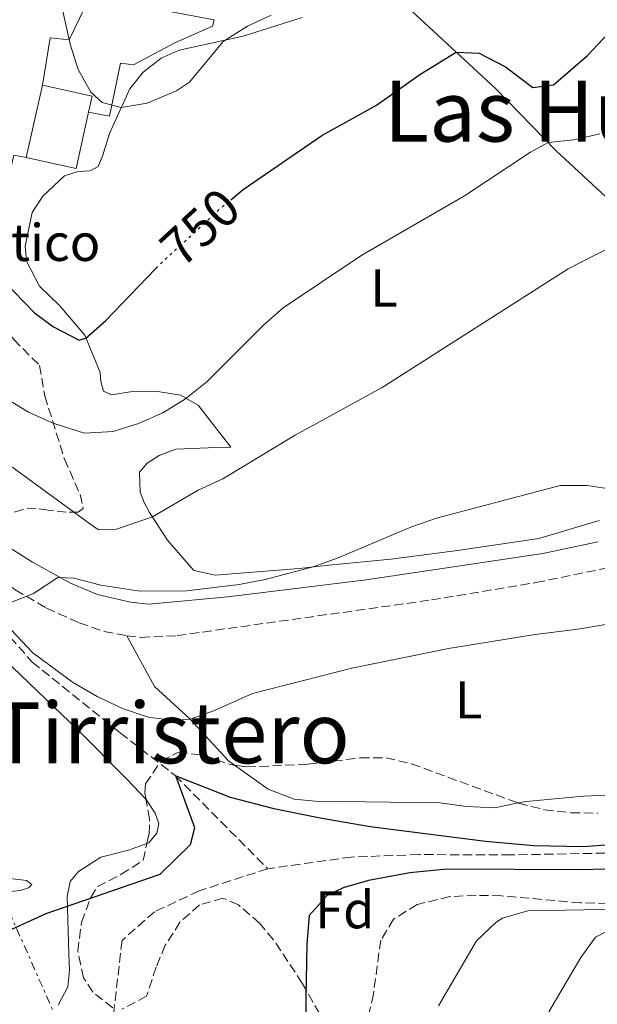
# Model space of a CAD drawing. Units: metres. Extents: x 621256 to 624714, y 4720240 to 4722614.
# Drawn here: x 621360 to 621470, y 4722216 to 4722402 of the extents above; entities that cross this region are included whole.
import ezdxf
from ezdxf.enums import TextEntityAlignment as Align

# ---------------------------------------------------------------- set-up
doc = ezdxf.new("R2010")
doc.units = ezdxf.units.M
doc.header["$MEASUREMENT"] = 0
for name, pattern in [('DGN Style 3', [2.435890702152634, 1.739921930109024, -0.6959687720436097]), ('DGN Style 5', [1.217945351076317, 0.5219765790327072, -0.6959687720436097]), ('DGN Style 7', [3.4798438602180486, 1.565929737098122, -0.6959687720436097, 0.5219765790327072, -0.6959687720436097])]:
    doc.linetypes.add(name, pattern=pattern)
for name, color, linetype, lineweight in [('Barranco lineal', 142, 'DGN Style 3', 13), ('Camino', 7, 'DGN Style 3', 0), ('Cota de curva de nivel directora', 7, 'Continuous', 0), ('Curva de nivel directora', 30, 'Continuous', 30), ('Curva de nivel directora no vista', 30, 'DGN Style 5', 30), ('Curva de nivel intermedia', 30, 'Continuous', 0), ('destino de construcciones', 7, 'Continuous', 0), ('Edificio', 1, 'Continuous', 13), ('Etiqueta de uso rústico', 92, 'Continuous', 0), ('Etiqueta de zona arbolada', 92, 'Continuous', 0), ('Línea  de muro-pared o tapia', 1, 'Continuous', 13), ('Línea de bordillo', 7, 'Continuous', 13), ('Línea de cambio de uso (parcela vista)', 92, 'Continuous', 0), ('Línea eléctrica', 6, 'DGN Style 7', 0), ('Margen derecho', 7, 'Continuous', 0), ('Senda', 7, 'DGN Style 3', 0), ('Texto de Área (paraje) menor', 7, 'Continuous', 0), ('Zona arbolada', 92, 'DGN Style 3', 0)]:
    doc.layers.add(name, color=color, linetype=linetype, lineweight=lineweight)
doc.styles.add('Style-Arial', font='arial.ttf')

msp = doc.modelspace()

# ---------------------------------------------------------------- linework, layer by layer
at = {"layer": 'Barranco lineal', "color": 142, "linetype": 'DGN Style 3', "lineweight": 13}
for points in [[(621343.2000000002, 4722299.960000001, 731.7100000000065), (621353.8200000003, 4722291.27, 730), (621362.79, 4722281.050000001, 729.0599999999977), (621379.4400000004, 4722267.67, 727.179999999993), (621389.79, 4722259.640000001, 725.0200000000042), (621407.2800000003, 4722242.02, 721.7899999999936)], [(621529.9500000002, 4722282.430000001, 726.429999999993), (621529.1399999997, 4722278.550000001, 726.3500000000058), (621525.3600000005, 4722271.050000001, 726.1300000000047), (621509.54, 4722255.42, 725), (621497.3300000001, 4722248.76, 724.1100000000006), (621475.8700000001, 4722245.060000001, 723.3399999999965), (621453.2000000002, 4722244.609999999, 723.0099999999949), (621435.8399999999, 4722244.689999999, 723.1199999999953), (621423.0999999996, 4722244.220000001, 722.4499999999972), (621407.2800000003, 4722242.02, 721.7899999999936)], [(621407.2800000003, 4722242.02, 721.7899999999936), (621394.3200000003, 4722237.83, 721.4600000000065), (621385.8799999999, 4722233.890000001, 721.1300000000047), (621379.7699999996, 4722228.480000001, 720.8999999999943), (621378.2000000002, 4722214.890000001, 720.5099999999949)]]:
    msp.add_polyline3d(points, dxfattribs=at)
at = {"layer": 'Camino', "color": 7, "linetype": 'DGN Style 3', "lineweight": 0}
for points in [[(621380.6599999985, 4722286.010000002, 734.0800000000019), (621383.3200000006, 4722285.710000002, 733.9600000000065), (621390.1700000016, 4722286.040000003, 733.7400000000054), (621438.2300000001, 4722292.779999999, 732.4100000000037), (621457.949999999, 4722296.060000001, 732.2200000000014), (621470.8999999973, 4722298.720000001, 732.1900000000023), (621477.7300000002, 4722300.930000002, 732.1900000000023), (621480.0899999985, 4722302.240000002, 732.0800000000019), (621482.329999998, 4722303.990000002, 732.1399999999995), (621484.4499999993, 4722306.52, 732.1399999999995), (621489.9200000009, 4722314.900000001, 732.1399999999995), (621498.8199999991, 4722330.770000001, 732.1199999999953)], [(621340.699999998, 4722302, 734.3200000000071), (621341.6900000004, 4722302.279999999, 734.4100000000036), (621344.699999999, 4722302.520000001, 734.6300000000048), (621349.1700000016, 4722301.790000002, 734.8699999999953), (621353.2300000007, 4722299.790000001, 734.9600000000065), (621359.5899999997, 4722294.690000001, 734.8999999999944), (621365.5100000007, 4722291.240000002, 734.679999999993), (621371.6999999977, 4722288.460000001, 734.4100000000036), (621376.4099999995, 4722286.810000001, 734.2599999999949), (621380.6599999985, 4722286.010000002, 734.0800000000019)]]:
    msp.add_polyline3d(points, dxfattribs=at)
at = {"layer": 'Curva de nivel directora', "color": 30, "linetype": 'Continuous', "lineweight": 30, "flags": 128}
for points, elevation in [([(621400.2999999991, 4722368.350000001), (621402.6500000005, 4722370.28), (621417.519999999, 4722380.500000002), (621427.8099999997, 4722386.240000002), (621436.0199999996, 4722392.03), (621442.8799999993, 4722396.230000001), (621447.2000000001, 4722396.070000002), (621452.2200000001, 4722393.49), (621457.379999999, 4722389.59), (621461.2399999991, 4722390.090000001), (621467.6899999998, 4722395.62), (621471.6100000005, 4722399.78)], 750.0000000000002), ([(621355.3600000008, 4722355.060000001), (621363.2399999998, 4722346.990000002), (621366.8200000006, 4722344.390000002), (621371.6799999998, 4722341.850000001), (621372.9400000004, 4722342.230000001), (621376.6399999997, 4722345.480000001), (621386.1399999993, 4722355.4)], 750.0000000000002), ([(621356.0200000001, 4722229.27), (621365.4100000003, 4722233.529999999), (621386.9900000008, 4722240.970000001), (621392.6999999996, 4722246.600000001), (621393.4900000007, 4722249.710000002), (621389.8999999987, 4722259.529999999), (621400.1899999996, 4722255.53), (621408.4199999995, 4722253.4), (621417.2100000004, 4722251.640000001), (621426.6299999995, 4722249.970000002), (621448.4200000003, 4722247.2), (621457.5299999987, 4722246.400000002), (621466.9500000001, 4722246.220000001), (621481.8899999999, 4722247.340000001)], 725.0000000000002), ([(621475.0899999982, 4722242.029999999), (621466.6799999995, 4722241.790000001), (621441.109999999, 4722241.930000002), (621434.1399999998, 4722241.27), (621426.3099999999, 4722239.820000002), (621421.5600000002, 4722238.400000002), (621418.4899999991, 4722236.930000002), (621415.0899999993, 4722233.180000001), (621414.649999999, 4722227.78), (621414.479999999, 4722217.710000001), (621414.7299999995, 4722191.590000001)], 725.0000000000002)]:
    msp.add_lwpolyline(points, dxfattribs=dict(at, elevation=elevation))
at = {"layer": 'Curva de nivel directora no vista', "color": 30, "linetype": 'DGN Style 5', "lineweight": 30, "elevation": 750.0000000000005, "flags": 128}
msp.add_lwpolyline([(621386.1399999993, 4722355.4), (621386.669999999, 4722355.95), (621398.7900000004, 4722367.11), (621400.2999999991, 4722368.350000001)], dxfattribs=at)
at = {"layer": 'Curva de nivel intermedia', "color": 30, "linetype": 'Continuous', "lineweight": 0, "flags": 128}
for points, elevation in [([(621368.4400000012, 4722404.560000001), (621369.9600000011, 4722397.720000002), (621371.480000001, 4722392.980000001), (621373.8700000005, 4722388.689999999), (621376.0000000005, 4722386.74), (621379.6200000015, 4722385.789999997), (621384.5400000011, 4722386.579999999), (621390.0399999997, 4722388.949999998), (621392.5000000006, 4722390.54), (621398.8399999995, 4722398.279999998), (621403.4400000018, 4722401.13), (621407.9600000014, 4722403.249999999)], 755), ([(621357.8600000021, 4722330.8), (621362.1300000012, 4722328.220000001), (621366.7300000011, 4722326.189999999), (621372.67, 4722324.269999999), (621378.0900000003, 4722324.579999999), (621382.8899999993, 4722326.100000001), (621387.4600000002, 4722328.109999998), (621391.7699999998, 4722330.739999999), (621395.8399999999, 4722334.039999999), (621406.4600000015, 4722344.66), (621410.1800000009, 4722347.929999998), (621425.0600000004, 4722357.880000002), (621444.4300000005, 4722369.09), (621456.9000000006, 4722377.380000001), (621460.2700000012, 4722379.16), (621465.1300000006, 4722379.679999999), (621469.9899999998, 4722380.84)], 745), ([(621355.6, 4722320.289999999), (621374.57, 4722306.499999999), (621375.3900000004, 4722306.000000001), (621378.7100000017, 4722306.159999999), (621385.490000001, 4722308.449999998), (621394.120000001, 4722313.5), (621398.8000000016, 4722315.679999999), (621412.4699999996, 4722323.929999999), (621428.9100000017, 4722332.880000001), (621464.0300000008, 4722355.329999999), (621478.1000000013, 4722362.470000001)], 740.0000000000001), ([(621358.7600000005, 4722292.319999999), (621363.0200000008, 4722293.989999998), (621367.6200000008, 4722297.050000001), (621370.6699999997, 4722296.899999999), (621375.7800000014, 4722295.550000001), (621383.0999999995, 4722294.439999998), (621391.9599999996, 4722294.470000001), (621401.8800000016, 4722295.720000001), (621406.79, 4722296.66), (621415.8899999994, 4722299.029999999), (621420.6200000015, 4722300.730000001), (621434.4200000013, 4722306.609999998), (621439.1399999999, 4722308.23), (621460.1500000006, 4722313.779999999), (621462.5800000002, 4722314.390000001), (621467.5700000013, 4722314.390000001), (621472.6500000019, 4722313.640000001)], 735.0000000000001), ([(621356.5800000012, 4722289.46), (621362.9200000003, 4722282.779999999), (621370.4300000004, 4722277.25), (621375.0800000017, 4722274.55), (621379.8800000007, 4722272.249999999), (621384.730000001, 4722270.630000001), (621389.5400000013, 4722269.989999999), (621392.6400000014, 4722270.24), (621397.2400000015, 4722271.9), (621404.4100000019, 4722275.079999999), (621423.1500000015, 4722279.920000001), (621441.4199999997, 4722283.59), (621457.7900000003, 4722286.250000001), (621465.8800000015, 4722287.240000002), (621481.5600000013, 4722289.92)], 730), ([(621481.0800000008, 4722234.49), (621456.4100000011, 4722234.079999999), (621451.6400000012, 4722232.699999998), (621450.3600000005, 4722231.88), (621446.7100000004, 4722228.390000001), (621439.530000001, 4722216.100000001)], 730), ([(621472.8500000008, 4722231.010000001), (621469.2200000009, 4722229.07), (621466.4100000013, 4722225.259999999), (621460.3700000019, 4722214.98)], 735.0000000000001)]:
    msp.add_lwpolyline(points, dxfattribs=dict(at, elevation=elevation))
at = {"layer": 'Edificio', "color": 51, "linetype": 'Continuous', "lineweight": 13, "extrusion": (-0.002490928279962218, -0.01115609190025327, 0.9999346663106631), "elevation": -53472.97145910267, "flags": 128}
msp.add_lwpolyline([(621361.6405834549, 4722073.660594176), (621364.6909725656, 4722087.321444307)], dxfattribs=at)
at = {"layer": 'Edificio', "color": 51, "linetype": 'Continuous', "lineweight": 13, "extrusion": (-0.04232210356170336, -0.003895317992576265, 0.9990964247998535), "elevation": -43935.08838053229, "flags": 128}
msp.add_lwpolyline([(-4645564.178993328, 1050649.930315617), (-4645561.226299437, 1050659.106572958), (-4645558.320249192, 1050658.165418359)], dxfattribs=at)
at = {"layer": 'Edificio', "color": 51, "linetype": 'Continuous', "lineweight": 13, "extrusion": (-0.0410639235715884, -0.003011013096344825, 0.9991519844253127), "elevation": -38977.21846264016, "flags": 128}
msp.add_lwpolyline([(-4664300.57311341, 964264.4447881568), (-4664290.09575527, 964261.2874686574), (-4664292.877542281, 964252.058380889)], dxfattribs=at)
at = {"layer": 'Edificio', "color": 1, "linetype": 'Continuous', "lineweight": 13}
msp.add_polyline3d([(621373.4600000001, 4722384.930000001, 758.6199999999953), (621371.0800000001, 4722374.25, 758.4900000000052), (621361.6799999997, 4722376.350000001, 758.1100000000006), (621364.7300000006, 4722390.01, 758.2700000000042), (621374.1299999999, 4722387.91, 758.6600000000036)], close=True, dxfattribs=at)
at = {"layer": 'Línea  de muro-pared o tapia', "color": 1, "linetype": 'Continuous', "lineweight": 13}
for points in [[(621364.7300000006, 4722390.01, 755.3399999999965), (621366.1900000004, 4722398.949999999, 755.1199999999953), (621369.7999999998, 4722398.560000001, 756.2299999999959), (621373.7100000001, 4722406.699999999, 756.8899999999995), (621387.4199999999, 4722404.15, 757.5), (621397.1399999997, 4722402.369999999, 757.4499999999972)], [(621397.1399999997, 4722402.369999999, 757.4499999999972), (621396.8799999999, 4722401.15, 757.3899999999995), (621389.8399999999, 4722398.050000001, 757.3899999999995), (621381.9400000004, 4722393.83, 757.2200000000012), (621379.5, 4722394.17, 757.279999999999), (621377.3899999997, 4722384.180000001, 757.0599999999977), (621373.4600000001, 4722384.930000001, 757.0599999999977)]]:
    msp.add_polyline3d(points, dxfattribs=at)
at = {"layer": 'Línea de bordillo', "color": 7, "linetype": 'Continuous', "lineweight": 13, "extrusion": (-0.008125362738081593, 0.001502167900796787, 0.9999658604032302), "elevation": 2797.387440275505, "flags": 128}
msp.add_lwpolyline([(621347.2815237966, 4722377.475899613), (621344.9014398557, 4722377.915900108)], dxfattribs=at)
at = {"layer": 'Línea de cambio de uso (parcela vista)', "color": 92, "linetype": 'Continuous', "lineweight": 0}
for points in [[(621434.4199999999, 4722404.02, 751.9700000000012), (621450.3099999996, 4722389.380000001, 748.2700000000042), (621461.79, 4722377.600000001, 744.5), (621483.0300000003, 4722357.9, 738.6399999999995)], [(621397.3499999996, 4722297.480000001, 735.9199999999983), (621393.3499999996, 4722298.359999999, 736.4799999999959), (621388.3399999999, 4722304.09, 739.0800000000019), (621384.9299999997, 4722309.300000001, 740.179999999993), (621383.9600000001, 4722311.16, 741.0200000000042), (621383.1600000003, 4722313.140000001, 741.179999999993), (621383.04, 4722316.91, 741.8500000000058), (621384.5099999999, 4722318.640000001, 741.6199999999953), (621386.7599999999, 4722320.060000001, 741.570000000007), (621389.9500000002, 4722321.279999999, 741.5099999999949), (621396.0300000003, 4722321.539999999, 741.3500000000058), (621400.29, 4722321.66, 741.6199999999953), (621394.1299999999, 4722329.539999999, 744), (621390.7800000003, 4722331.480000001, 745.5), (621386.9000000004, 4722332.08, 746.1100000000006), (621381.75, 4722332.16, 747.320000000007), (621377.7699999996, 4722331.49, 747.8800000000047), (621376.2699999996, 4722332.189999999, 747.8800000000047), (621375.7400000002, 4722334.060000001, 747.9900000000052), (621375.6600000003, 4722335.720000001, 748.1600000000036), (621372.7199999997, 4722342.76, 750.1499999999943), (621367.9800000006, 4722348.390000001, 750.9799999999959), (621364.1600000003, 4722352.029999999, 751.9199999999983), (621361.7100000001, 4722356.76, 751.8099999999977), (621361.4400000004, 4722359.57, 751.8099999999977), (621362.7800000003, 4722365.960000001, 752.029999999999), (621364.8300000001, 4722369.039999999, 752.25), (621368.9299999997, 4722372.869999999, 752.529999999999), (621371.5099999999, 4722373.680000001, 752.8600000000006), (621373.7300000006, 4722373.83, 753.1900000000023), (621375.2599999999, 4722374.630000001, 753.4100000000036), (621376.1699999999, 4722376.800000001, 753.8600000000006), (621377.3799999999, 4722380.859999999, 753.9700000000012), (621381.2300000006, 4722389.34, 755.7400000000052), (621383.7300000006, 4722392.480000001, 755.8500000000058), (621387.1699999999, 4722395.130000001, 755.7899999999936), (621390.5800000001, 4722396.630000001, 755.6300000000047), (621402.6600000003, 4722399.25, 754.7400000000052), (621413.79, 4722402.810000001, 753.5200000000042)], [(621469.8700000001, 4722307.76, 733.5399999999936), (621458.5199999996, 4722304.369999999, 733.0500000000029), (621443.1100000005, 4722302.140000001, 733.0500000000029), (621430.5700000003, 4722300.5, 733.6499999999943), (621418.8600000005, 4722299.369999999, 734.7100000000065), (621413.2199999997, 4722298.730000001, 735.2599999999949), (621397.3499999996, 4722297.480000001, 735.9199999999983)], [(621517.6100000005, 4722301.220000001, 728.4700000000012), (621515.1900000004, 4722292.99, 728.2400000000052), (621508.0599999996, 4722281.800000001, 728.1300000000047), (621498.5199999996, 4722269.470000001, 727.8000000000029), (621492.2300000006, 4722261.07, 726.8099999999977), (621480.8899999997, 4722257.130000001, 726.25), (621474.2599999999, 4722256.029999999, 726.029999999999), (621466.9600000001, 4722255.689999999, 725.9199999999983), (621456.1299999999, 4722254.74, 726.029999999999), (621454.5954999998, 4722254.431, 726.029999999999)], [(621331.8499999996, 4722295.980000001, 733.5599999999977), (621337.3600000005, 4722294.300000001, 732.8399999999965), (621347.5599999996, 4722289.970000001, 731.570000000007), (621357.54, 4722281.550000001, 730.1300000000047), (621371.4299999997, 4722268.26, 728.3000000000029), (621380.7599999999, 4722258.890000001, 727.4700000000012), (621384.25, 4722255.130000001, 727.3099999999977), (621384.2951999997, 4722255.0625, 727.3084999999992)], [(621401.0244000005, 4722261.563800001, 728.1386000000057), (621399.8700000001, 4722262.380000001, 728.3600000000006), (621392.5499999998, 4722270.34, 730.0200000000042), (621385.9199999999, 4722276.439999999, 731.570000000007), (621380.6600000003, 4722286.01, 734.0800000000019)], [(621454.5954999998, 4722254.431, 726.029999999999), (621450.1699999999, 4722253.539999999, 726.029999999999), (621444.7400000002, 4722253.789999999, 726.029999999999), (621439.8499999996, 4722254.480000001, 726.029999999999), (621416.2699999996, 4722254.779999999, 726.4700000000012), (621412.2800000003, 4722255.16, 726.4700000000012), (621407.3799999999, 4722257.07, 726.9199999999983), (621401.0244000005, 4722261.563800001, 728.1386000000057)], [(621273.6799999997, 4722215.130000001, 727.3099999999977), (621277.6399999997, 4722216.9, 726.9700000000012), (621285.2699999996, 4722220.960000001, 726.9199999999983), (621291.6699999999, 4722225.32, 726.75), (621301.7100000001, 4722231.350000001, 726.8099999999977), (621305.6699999999, 4722232.850000001, 726.529999999999), (621316.6600000003, 4722234.680000001, 726.3600000000006), (621335.6299999999, 4722235.699999999, 725.9799999999959), (621354.8099999996, 4722237.33, 724.9799999999959), (621360.5599999996, 4722237.92, 725.4199999999983), (621362.0999999996, 4722238.390000001, 725.529999999999), (621362.7000000002, 4722239.060000001, 725.8699999999953), (621361.6900000004, 4722239.82, 726.1999999999972), (621352.8200000003, 4722240.850000001, 727.1900000000023), (621349.9299999997, 4722241.41, 727.3099999999977), (621347.5800000001, 4722242.699999999, 727.5800000000019), (621346.6200000001, 4722243.960000001, 727.8600000000006), (621344.3300000001, 4722255.15, 729.429999999993)], [(621384.2951999997, 4722255.0625, 727.3084999999992), (621386.0099999999, 4722252.5, 727.25), (621386.7100000001, 4722250.57, 727.029999999999), (621386.3499999996, 4722248.74, 726.9700000000012), (621384.8300000001, 4722246.890000001, 726.75), (621384.4533000002, 4722246.7543, 726.7559000000037)], [(621384.4533000002, 4722246.7543, 726.7559000000037), (621380.9699999997, 4722245.5, 726.8099999999977), (621375.7400000002, 4722244.199999999, 726.4199999999983), (621371.5700000003, 4722241.470000001, 725.9799999999959), (621369.9400000004, 4722239.619999999, 725.5899999999965), (621369.4299999997, 4722236.789999999, 725.1499999999943), (621369.7199999997, 4722225.84, 724.2100000000065), (621369.8200000003, 4722222.850000001, 723.6000000000058), (621369.54, 4722219.689999999, 723.7100000000065), (621367.7100000001, 4722216.230000001, 723.7599999999949)]]:
    msp.add_polyline3d(points, dxfattribs=at)
at = {"layer": 'Línea eléctrica', "color": 6, "linetype": 'DGN Style 7', "lineweight": 0}
msp.add_polyline3d([(621279.8999999993, 4722411.540000001, 760.4600000000065), (621323.1400000012, 4722313.420000001, 736.4499999999972), (621382.2100000003, 4722180.329999999, 724.2899999999936), (621414.75, 4722107.390000001, 724.8899999999995), (621460.1900000012, 4722005.660000001, 738.6300000000047), (621514.2300000013, 4721886.45, 741.3099999999977), (621559.1999999986, 4721787.020000001, 759.9499999999972), (621604.9799999996, 4721679.939999999, 780.820000000007), (621651.3000000014, 4721577.099999999, 788.7100000000065), (621690.4400000017, 4721491.430000001, 795.7899999999936), (621721.5100000007, 4721420.570000002, 795), (621775.3200000006, 4721300.529999998, 786.5200000000042), (621804.1900000023, 4721235.779999999, 786.2200000000012), (621814.7399999979, 4721212.580000001, 783.179999999993), (621766.23, 4721182.380000001, 784.6000000000058)], dxfattribs=at)
at = {"layer": 'Margen derecho', "color": 7, "linetype": 'Continuous', "lineweight": 0}
msp.add_polyline3d([(621354.0399999976, 4722305.439999999, 735.4199999999984), (621362.8799999978, 4722299.940000001, 735.2799999999991), (621370.0199999991, 4722295.960000004, 734.8899999999995), (621375.1499999989, 4722293.820000002, 734.5), (621381.3700000015, 4722292.37, 734.0000000000001), (621384.809999997, 4722291.980000001, 734.0000000000001), (621399.7399999981, 4722293.350000001, 733.6100000000006), (621425.9099999998, 4722296.580000003, 732.5899999999965), (621459.2600000009, 4722301.53, 731.8600000000006), (621469.61, 4722303.77, 732.1699999999983)], dxfattribs=at)
at = {"layer": 'Senda', "color": 7, "linetype": 'DGN Style 3', "lineweight": 0}
msp.add_polyline3d([(621359.2999999991, 4722376.790000001, 752.3800000000048), (621355.7600000009, 4722359.570000002, 750.4400000000024), (621354.9600000007, 4722350.540000001, 749.5599999999977), (621355.6200000001, 4722347.000000001, 749.1100000000007), (621359.2999999991, 4722341.970000002, 748.5599999999977), (621364.190000002, 4722337.060000001, 747.5599999999977), (621365.170000001, 4722331.320000002, 746.1199999999955), (621368.8999999971, 4722319.369999999, 743.5200000000042), (621371.8299999974, 4722312.720000002, 741.1399999999995), (621372.4299999987, 4722310.02, 740.9799999999959), (621371.4999999988, 4722309.34, 740.1999999999972), (621369.2300000001, 4722309.36, 739.7599999999949), (621365.7899999979, 4722309.74, 739.479999999996), (621363.5700000006, 4722310.100000001, 738.7100000000065), (621361.0300000014, 4722309.890000002, 737.929999999993), (621358.9299999982, 4722309.250000001, 737.7100000000065), (621356.5199999987, 4722307.940000001, 737.2100000000065), (621354.0399999976, 4722305.439999999, 735.4199999999984)], dxfattribs=at)
at = {"layer": 'Zona arbolada', "color": 92, "linetype": 'DGN Style 3', "lineweight": 0}
for points in [[(621378.0199999996, 4722215.77, 727.9499999999972), (621374.2199999997, 4722218.730000001, 728.9900000000052), (621372.5, 4722221.439999999, 729.4600000000065), (621371.4199999999, 4722226.439999999, 729.6499999999943), (621372.1100000005, 4722231.949999999, 729.8099999999977), (621373.8700000001, 4722236.600000001, 729.9199999999983), (621375.1100000005, 4722238.640000001, 729.9900000000052), (621379.6100000005, 4722240.960000001, 730.529999999999), (621383.7400000002, 4722243.57, 731.1300000000047), (621384.8600000005, 4722248.57, 731.4100000000036), (621384.9800000006, 4722251.41, 731.5800000000019), (621384.0499999998, 4722256.369999999, 731.9100000000036), (621384.2100000001, 4722258.039999999, 732.0200000000042), (621387.1500000004, 4722262.359999999, 732.320000000007), (621390.4299999997, 4722264.01, 732.4700000000012), (621395.2800000003, 4722263.470000001, 732.5099999999949), (621400.1600000003, 4722261.689999999, 732.4700000000012), (621403.3099999996, 4722261.230000001, 732.4700000000012), (621414.8200000003, 4722261.74, 732.6399999999995), (621424.79, 4722262.949999999, 733.2899999999936), (621429.6299999999, 4722262.970000001, 733.529999999999), (621434.4600000001, 4722261.83, 733.5500000000029), (621454.6799999997, 4722254.4, 733.8800000000047), (621459.5599999996, 4722253.16, 734.179999999993), (621464.5599999996, 4722252.59, 734.5500000000029), (621469.6600000003, 4722252.529999999, 734.8600000000006)], [(621384.2951999997, 4722255.0625, 731.823000000004), (621384.0499999998, 4722256.369999999, 731.9100000000036), (621384.2100000001, 4722258.039999999, 732.0200000000042), (621387.1500000004, 4722262.359999999, 732.320000000007), (621390.4299999997, 4722264.01, 732.4700000000012), (621395.2800000003, 4722263.470000001, 732.5099999999949), (621400.1600000003, 4722261.689999999, 732.4700000000012), (621401.0244000005, 4722261.563800001, 732.4700000000012)], [(621401.0244000005, 4722261.563800001, 732.4700000000012), (621403.3099999996, 4722261.230000001, 732.4700000000012), (621414.8200000003, 4722261.74, 732.6399999999995), (621424.79, 4722262.949999999, 733.2899999999936), (621429.6299999999, 4722262.970000001, 733.529999999999), (621434.4600000001, 4722261.83, 733.5500000000029), (621454.5954999998, 4722254.431, 733.8785999999964)], [(621384.4533000002, 4722246.7543, 731.3083000000044), (621384.8600000005, 4722248.57, 731.4100000000036), (621384.9800000006, 4722251.41, 731.5800000000019), (621384.2951999997, 4722255.0625, 731.823000000004)], [(621454.5954999998, 4722254.431, 733.8785999999964), (621454.6799999997, 4722254.4, 733.8800000000047), (621459.5599999996, 4722253.16, 734.179999999993), (621464.5599999996, 4722252.59, 734.5500000000029), (621469.6600000003, 4722252.529999999, 734.8600000000006)], [(621378.0199999996, 4722215.77, 727.9499999999972), (621374.2199999997, 4722218.730000001, 728.9900000000052), (621372.5, 4722221.439999999, 729.4600000000065), (621371.4199999999, 4722226.439999999, 729.6499999999943), (621372.1100000005, 4722231.949999999, 729.8099999999977), (621373.8700000001, 4722236.600000001, 729.9199999999983), (621375.1100000005, 4722238.640000001, 729.9900000000052), (621379.6100000005, 4722240.960000001, 730.529999999999), (621383.7400000002, 4722243.57, 731.1300000000047), (621384.4533000002, 4722246.7543, 731.3083000000044)], [(621418.25, 4722212.529999999, 729.279999999999), (621413.8099999996, 4722220.430000001, 729.1900000000023), (621408.3700000001, 4722228.58, 728.4100000000036), (621405.7699999996, 4722231.699999999, 728.1300000000047), (621401.75, 4722235.210000001, 727.8099999999977), (621398.8300000001, 4722236.470000001, 727.6000000000058), (621394.4000000004, 4722235.180000001, 727.3099999999977), (621390.7100000001, 4722231.91, 727.070000000007), (621387.9299999997, 4722227.550000001, 726.8300000000019), (621386.2000000002, 4722223.42, 726.8000000000029), (621384.4000000004, 4722217.970000001, 727.5099999999949), (621379.7000000002, 4722215.470000001, 727.8099999999977)], [(621418.25, 4722212.529999999, 729.279999999999), (621413.8099999996, 4722220.430000001, 729.1900000000023), (621408.3700000001, 4722228.58, 728.4100000000036), (621405.7699999996, 4722231.699999999, 728.1300000000047), (621401.75, 4722235.210000001, 727.8099999999977), (621398.8300000001, 4722236.470000001, 727.6000000000058), (621394.4000000004, 4722235.180000001, 727.3099999999977), (621390.7100000001, 4722231.91, 727.070000000007), (621387.9299999997, 4722227.550000001, 726.8300000000019), (621386.2000000002, 4722223.42, 726.8000000000029), (621384.4000000004, 4722217.970000001, 727.5099999999949), (621379.7000000002, 4722215.470000001, 727.8099999999977)], [(621476.3499999996, 4722235.369999999, 734.7700000000042), (621466.3899999997, 4722235.57, 734.0899999999965), (621451.4400000004, 4722236.9, 733.0599999999977), (621446.6500000004, 4722237, 732.7299999999959), (621441.7000000002, 4722236.74, 732.3399999999965), (621435.5, 4722235.27, 731.8500000000058), (621431.0700000003, 4722232.49, 731.7100000000065), (621428.6299999999, 4722228.52, 731.5800000000019), (621427.2400000002, 4722218.32, 730.8699999999953), (621425.9000000004, 4722212.32, 730.429999999993)], [(621476.3499999996, 4722235.369999999, 734.7700000000042), (621466.3899999997, 4722235.57, 734.0899999999965), (621451.4400000004, 4722236.9, 733.0599999999977), (621446.6500000004, 4722237, 732.7299999999959), (621441.7000000002, 4722236.74, 732.3399999999965), (621435.5, 4722235.27, 731.8500000000058), (621431.0700000003, 4722232.49, 731.7100000000065), (621428.6299999999, 4722228.52, 731.5800000000019), (621427.2400000002, 4722218.32, 730.8699999999953), (621425.9000000004, 4722212.32, 730.429999999993)]]:
    msp.add_polyline3d(points, dxfattribs=at)

# ---------------------------------------------------------------- texts
at = {"layer": 'Cota de curva de nivel directora', "color": 7, "linetype": 'Continuous', "lineweight": 0, "style": 'Style-Arial'}
msp.add_text('750', height=7.000000000000002, rotation=42.63863, dxfattribs=at).set_placement((621394.4951505658, 4722363.156969606, 750), align=Align.MIDDLE_CENTER)
at = {"layer": 'destino de construcciones', "color": 7, "linetype": 'Continuous', "lineweight": 0, "style": 'Style-Arial'}
msp.add_text('Pozo Séptico', height=7.000000000000002, dxfattribs=at).set_placement((621346.6325426974, 4722360.300010001, 745.6900000000023), align=Align.MIDDLE_CENTER)
at = {"layer": 'Etiqueta de uso rústico', "color": 92, "linetype": 'Continuous', "lineweight": 0, "style": 'Style-Arial'}
for p in [(621429.2614203796, 4722351.690010001, 743.5399999999936), (621445.2614203813, 4722273.89001, 728.7200000000012)]:
    msp.add_text('L', height=7.000000000000002, dxfattribs=at).set_placement(p, align=Align.MIDDLE_CENTER)
at = {"layer": 'Etiqueta de zona arbolada', "color": 92, "linetype": 'Continuous', "lineweight": 0, "style": 'Style-Arial'}
msp.add_text('Fd', height=7.000000000000002, dxfattribs=at).set_placement((621421.8474413641, 4722234.260010001, 725.5500000000029), align=Align.MIDDLE_CENTER)
at = {"layer": 'Texto de Área (paraje) menor', "color": 7, "linetype": 'Continuous', "lineweight": 0, "style": 'Style-Arial'}
for s, p in [('Las Huertas', (621472.2765072724, 4722385.10001, 747.4400000000023)), ('Tirristero', (621388.9274164777, 4722267.680010001, 728.8000000000029))]:
    msp.add_text(s, height=11.5, dxfattribs=at).set_placement(p, align=Align.MIDDLE_CENTER)

doc.saveas('drawing.dxf')
